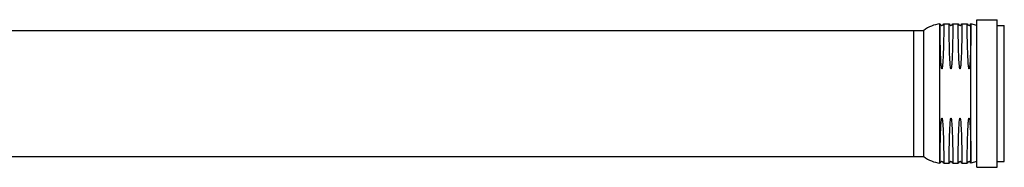
# Model space of a CAD drawing. Units: millimetres. Extents: x -997 to 1077, y -90 to 73.
# Drawn here: x 99 to 1077, y -73 to 73 of the extents above; entities that cross this region are included whole.
import ezdxf

# ---------------------------------------------------------------- set-up
doc = ezdxf.new("R2010")
doc.units = ezdxf.units.MM
doc.layers.add('GEB-KONTUR-A', color=5, linetype='CONTINUOUS')

msp = doc.modelspace()

# ---------------------------------------------------------------- linework, layer by layer
at = {"layer": 'GEB-KONTUR-A', "ltscale": 25}
for p, q in [((1013.1, -69.1), (1013.1, 69.1)), ((1016.9, 69.1), (1022.1, 69.1)), ((1025.9, 69.1), (1031.1, 69.1)), ((1034.9, 69.1), (1040.1, 69.1)), ((1049.8, 67.6), (1043.9, 69.1)), ((1043.9, -69.1), (1043.9, 69.1)), ((1049.8, 73.18), (1069.8, 73.18)), ((1049.8, -73.17), (1049.8, 73.18)), ((1069.8, -73.17), (1069.8, 73.18)), ((-993.4, 62.6), (996.9, 62.6)), ((987, 62.6), (997, 62.6)), ((987, -62.6), (987, 62.6)), ((996.9, -62.6), (996.9, 62.6)), ((997, -62.6), (997, 62.6)), ((1069.8, 67.6), (1077, 67.6)), ((1077, -67.6), (1077, 67.6)), ((-993.4, -62.6), (996.9, -62.6)), ((987, -62.6), (997, -62.6)), ((1049.8, -67.6), (1043.9, -69.1)), ((1069.8, -67.6), (1077, -67.6)), ((1016.9, -69.1), (1022.1, -69.1)), ((1025.9, -69.1), (1031.1, -69.1)), ((1034.9, -69.1), (1040.1, -69.1)), ((1049.8, -73.17), (1069.8, -73.17))]:
    msp.add_line(p, q, dxfattribs=at)
for centre, radius, start, end in [((1017.74, 34.41), 35, 97.62385, 126.34664), ((1015, 69.55), 1.95, 193.41967, 346.58033), ((1024, 69.55), 1.95, 193.41967, 346.58033), ((1033, 69.55), 1.95, 193.41967, 346.58033), ((1042, 69.55), 1.95, 193.41967, 346.58033), ((1017.74, -34.41), 35, 233.65336, 262.37615), ((1015, -69.55), 1.95, 13.41967, 166.58033), ((1024, -69.55), 1.95, 13.41967, 166.58033), ((1033, -69.55), 1.95, 13.41967, 166.58033), ((1042, -69.55), 1.95, 13.41967, 166.58033)]:
    msp.add_arc(centre, radius, start, end, dxfattribs=at)
for points, knots in [([(1016.9, 69.1), (1016.9, 69.1), (1016.9, 68.92), (1016.89, 67.44), (1016.87, 64.7), (1016.75, 56.08), (1016.66, 50.52), (1016.28, 37.84), (1016.03, 32.32), (1015.62, 27.25), (1015.47, 25.86), (1015.24, 24.83), (1015.18, 24.6), (1015.09, 24.47), (1015.07, 24.45), (1015.05, 24.43), (1015.04, 24.42), (1015.02, 24.42), (1015.01, 24.42), (1014.99, 24.42), (1014.98, 24.42), (1014.96, 24.42), (1014.95, 24.43), (1014.93, 24.45), (1014.91, 24.47), (1014.87, 24.53), (1014.84, 24.6), (1014.73, 24.91), (1014.65, 25.31), (1014.42, 26.76), (1014.24, 28.68), (1013.67, 37.57), (1013.47, 45.3), (1013.23, 57.49), (1013.17, 61.68), (1013.11, 67.58), (1013.1, 69.1), (1013.1, 69.1)], [18.555339, 18.555339, 18.555339, 18.555339, 19.432512, 19.432512, 21.987428, 21.987428, 24.354036, 24.354036, 26.332685, 26.332685, 27.288106, 27.288106, 27.593341, 27.593341, 27.637905, 27.637905, 27.662496, 27.662496, 27.678719, 27.678719, 27.693387, 27.693387, 27.712129, 27.712129, 27.746702, 27.746702, 27.836324, 27.836324, 28.186665, 28.186665, 29.487331, 29.487331, 32.922823, 32.922823, 35.394331, 35.394331, 37.908125, 37.908125, 37.908125, 37.908125]), ([(1025.9, 69.1), (1025.9, 69.1), (1025.9, 68.92), (1025.89, 67.44), (1025.87, 64.71), (1025.75, 56.1), (1025.66, 50.53), (1025.28, 37.86), (1025.03, 32.32), (1024.62, 27.25), (1024.47, 25.87), (1024.24, 24.84), (1024.18, 24.6), (1024.09, 24.47), (1024.07, 24.45), (1024.05, 24.43), (1024.04, 24.42), (1024.02, 24.42), (1024.01, 24.42), (1023.99, 24.42), (1023.98, 24.42), (1023.96, 24.42), (1023.95, 24.43), (1023.93, 24.45), (1023.92, 24.47), (1023.87, 24.53), (1023.84, 24.6), (1023.73, 24.9), (1023.66, 25.3), (1023.42, 26.74), (1023.24, 28.65), (1022.68, 37.51), (1022.47, 45.25), (1022.23, 57.47), (1022.17, 61.67), (1022.11, 67.57), (1022.1, 69.1), (1022.1, 69.1)], [18.926604, 18.926604, 18.926604, 18.926604, 19.834658, 19.834658, 22.488506, 22.488506, 24.946708, 24.946708, 27.004229, 27.004229, 27.997109, 27.997109, 28.309226, 28.309226, 28.354531, 28.354531, 28.379384, 28.379384, 28.395757, 28.395757, 28.410541, 28.410541, 28.429397, 28.429397, 28.464125, 28.464125, 28.553972, 28.553972, 28.904092, 28.904092, 30.20387, 30.20387, 33.646777, 33.646777, 36.120335, 36.120335, 38.636197, 38.636197, 38.636197, 38.636197]), ([(1034.9, 69.1), (1034.9, 69.1), (1034.9, 68.92), (1034.89, 67.44), (1034.87, 64.71), (1034.75, 56.1), (1034.66, 50.53), (1034.28, 37.86), (1034.03, 32.32), (1033.62, 27.25), (1033.47, 25.87), (1033.24, 24.84), (1033.18, 24.6), (1033.09, 24.47), (1033.07, 24.45), (1033.05, 24.43), (1033.04, 24.42), (1033.02, 24.42), (1033.01, 24.42), (1032.99, 24.42), (1032.98, 24.42), (1032.96, 24.42), (1032.95, 24.43), (1032.93, 24.45), (1032.92, 24.47), (1032.87, 24.53), (1032.84, 24.6), (1032.73, 24.9), (1032.66, 25.3), (1032.42, 26.74), (1032.24, 28.65), (1031.68, 37.51), (1031.47, 45.25), (1031.23, 57.47), (1031.17, 61.67), (1031.11, 67.57), (1031.1, 69.1), (1031.1, 69.1)], [18.926604, 18.926604, 18.926604, 18.926604, 19.834658, 19.834658, 22.488506, 22.488506, 24.946708, 24.946708, 27.004229, 27.004229, 27.997109, 27.997109, 28.309226, 28.309226, 28.354531, 28.354531, 28.379384, 28.379384, 28.395757, 28.395757, 28.410541, 28.410541, 28.429397, 28.429397, 28.464125, 28.464125, 28.553972, 28.553972, 28.904092, 28.904092, 30.20387, 30.20387, 33.646777, 33.646777, 36.120335, 36.120335, 38.636197, 38.636197, 38.636197, 38.636197]), ([(1043.9, 69.1), (1043.9, 69.1), (1043.9, 68.92), (1043.89, 67.44), (1043.87, 64.7), (1043.75, 56.08), (1043.66, 50.52), (1043.28, 37.84), (1043.03, 32.32), (1042.62, 27.25), (1042.47, 25.86), (1042.24, 24.83), (1042.18, 24.6), (1042.09, 24.47), (1042.07, 24.45), (1042.05, 24.43), (1042.04, 24.42), (1042.02, 24.42), (1042.01, 24.42), (1041.99, 24.42), (1041.98, 24.42), (1041.96, 24.42), (1041.95, 24.43), (1041.93, 24.45), (1041.91, 24.47), (1041.87, 24.53), (1041.84, 24.6), (1041.73, 24.91), (1041.65, 25.31), (1041.42, 26.76), (1041.24, 28.68), (1040.67, 37.57), (1040.47, 45.3), (1040.23, 57.49), (1040.17, 61.68), (1040.11, 67.58), (1040.1, 69.1), (1040.1, 69.1)], [18.555339, 18.555339, 18.555339, 18.555339, 19.432512, 19.432512, 21.987428, 21.987428, 24.354036, 24.354036, 26.332685, 26.332685, 27.288106, 27.288106, 27.593341, 27.593341, 27.637905, 27.637905, 27.662496, 27.662496, 27.678719, 27.678719, 27.693387, 27.693387, 27.712129, 27.712129, 27.746702, 27.746702, 27.836324, 27.836324, 28.186665, 28.186665, 29.487331, 29.487331, 32.922823, 32.922823, 35.394331, 35.394331, 37.908125, 37.908125, 37.908125, 37.908125]), ([(1013.1, -69.1), (1013.1, -69.1), (1013.11, -67.41), (1013.19, -60.72), (1013.24, -55.94), (1013.52, -43.8), (1013.71, -37.33), (1014.21, -29.14), (1014.38, -27.02), (1014.63, -25.43), (1014.71, -24.99), (1014.84, -24.61), (1014.87, -24.52), (1014.93, -24.46), (1014.94, -24.44), (1014.96, -24.43), (1014.97, -24.42), (1014.99, -24.42), (1015, -24.42), (1015.02, -24.42), (1015.03, -24.42), (1015.04, -24.43), (1015.06, -24.44), (1015.08, -24.47), (1015.1, -24.49), (1015.16, -24.59), (1015.19, -24.69), (1015.33, -25.14), (1015.43, -25.75), (1015.75, -28.35), (1015.95, -31.3), (1016.47, -42.07), (1016.61, -48.99), (1016.82, -60.29), (1016.86, -64.41), (1016.89, -68.31), (1016.9, -69.1), (1016.9, -69.1)], [0, 0, 0, 0, 2.648061, 2.648061, 5.16993, 5.16993, 7.624316, 7.624316, 8.706143, 8.706143, 8.966941, 8.966941, 9.053753, 9.053753, 9.076803, 9.076803, 9.090006, 9.090006, 9.09987, 9.09987, 9.109771, 9.109771, 9.124211, 9.124211, 9.15322, 9.15322, 9.234173, 9.234173, 9.540378, 9.540378, 10.257803, 10.257803, 11.718771, 11.718771, 13.103612, 13.103612, 13.990833, 13.990833, 13.990833, 13.990833]), ([(1022.1, -69.1), (1022.1, -69.1), (1022.11, -67.45), (1022.19, -60.76), (1022.24, -56.01), (1022.52, -43.85), (1022.7, -37.37), (1023.21, -29.16), (1023.38, -27.04), (1023.63, -25.45), (1023.7, -25), (1023.84, -24.61), (1023.87, -24.53), (1023.92, -24.46), (1023.94, -24.44), (1023.96, -24.43), (1023.97, -24.42), (1023.99, -24.42), (1024, -24.42), (1024.02, -24.42), (1024.02, -24.42), (1024.04, -24.43), (1024.05, -24.44), (1024.08, -24.46), (1024.1, -24.49), (1024.15, -24.58), (1024.19, -24.68), (1024.36, -25.25), (1024.48, -26.13), (1024.73, -28.17), (1024.93, -30.99), (1025.45, -41.57), (1025.6, -48.57), (1025.81, -60), (1025.86, -64.21), (1025.89, -68.26), (1025.9, -69.1), (1025.9, -69.1)], [0, 0, 0, 0, 2.615361, 2.615361, 5.045267, 5.045267, 7.355543, 7.355543, 8.344322, 8.344322, 8.564077, 8.564077, 8.634605, 8.634605, 8.652915, 8.652915, 8.663124, 8.663124, 8.670508, 8.670508, 8.677694, 8.677694, 8.687837, 8.687837, 8.707558, 8.707558, 8.760752, 8.760752, 9.037281, 9.037281, 10.64601, 10.64601, 13.947263, 13.947263, 16.97912, 16.97912, 18.926604, 18.926604, 18.926604, 18.926604]), ([(1031.1, -69.1), (1031.1, -69.1), (1031.11, -67.45), (1031.19, -60.76), (1031.24, -56.01), (1031.52, -43.85), (1031.7, -37.37), (1032.21, -29.16), (1032.38, -27.04), (1032.63, -25.45), (1032.7, -25), (1032.84, -24.61), (1032.87, -24.53), (1032.92, -24.46), (1032.94, -24.44), (1032.96, -24.43), (1032.97, -24.42), (1032.99, -24.42), (1033, -24.42), (1033.02, -24.42), (1033.02, -24.42), (1033.04, -24.43), (1033.05, -24.44), (1033.08, -24.46), (1033.1, -24.49), (1033.15, -24.58), (1033.19, -24.68), (1033.36, -25.25), (1033.48, -26.13), (1033.73, -28.17), (1033.93, -30.99), (1034.45, -41.57), (1034.6, -48.57), (1034.81, -60), (1034.86, -64.21), (1034.89, -68.26), (1034.9, -69.1), (1034.9, -69.1)], [0, 0, 0, 0, 2.615361, 2.615361, 5.045267, 5.045267, 7.355543, 7.355543, 8.344322, 8.344322, 8.564077, 8.564077, 8.634605, 8.634605, 8.652915, 8.652915, 8.663124, 8.663124, 8.670508, 8.670508, 8.677694, 8.677694, 8.687837, 8.687837, 8.707558, 8.707558, 8.760752, 8.760752, 9.037281, 9.037281, 10.64601, 10.64601, 13.947263, 13.947263, 16.97912, 16.97912, 18.926604, 18.926604, 18.926604, 18.926604]), ([(1040.1, -69.1), (1040.1, -69.1), (1040.1, -68.9), (1040.11, -67.32), (1040.14, -64.5), (1040.26, -55.81), (1040.35, -50.17), (1040.73, -37.57), (1040.98, -32.16), (1041.38, -27.18), (1041.54, -25.82), (1041.76, -24.81), (1041.83, -24.59), (1041.92, -24.46), (1041.93, -24.45), (1041.96, -24.43), (1041.97, -24.42), (1041.99, -24.42), (1042, -24.42), (1042.01, -24.42), (1042.02, -24.42), (1042.04, -24.43), (1042.05, -24.43), (1042.08, -24.46), (1042.09, -24.48), (1042.14, -24.55), (1042.17, -24.63), (1042.31, -25.04), (1042.4, -25.59), (1042.65, -27.35), (1042.84, -29.66), (1043.39, -39.42), (1043.56, -46.79), (1043.78, -58.16), (1043.83, -62.11), (1043.89, -67.66), (1043.9, -69.1), (1043.9, -69.1)], [13.990833, 13.990833, 13.990833, 13.990833, 14.440659, 14.440659, 15.714358, 15.714358, 16.923357, 16.923357, 17.943356, 17.943356, 18.451978, 18.451978, 18.619572, 18.619572, 18.644117, 18.644117, 18.658025, 18.658025, 18.667849, 18.667849, 18.677283, 18.677283, 18.690254, 18.690254, 18.715966, 18.715966, 18.788184, 18.788184, 19.109502, 19.109502, 20.383696, 20.383696, 23.505372, 23.505372, 25.88173, 25.88173, 28.324932, 28.324932, 28.324932, 28.324932])]:
    msp.add_open_spline(points, degree=3, knots=knots, dxfattribs=at)

doc.saveas('drawing.dxf')
